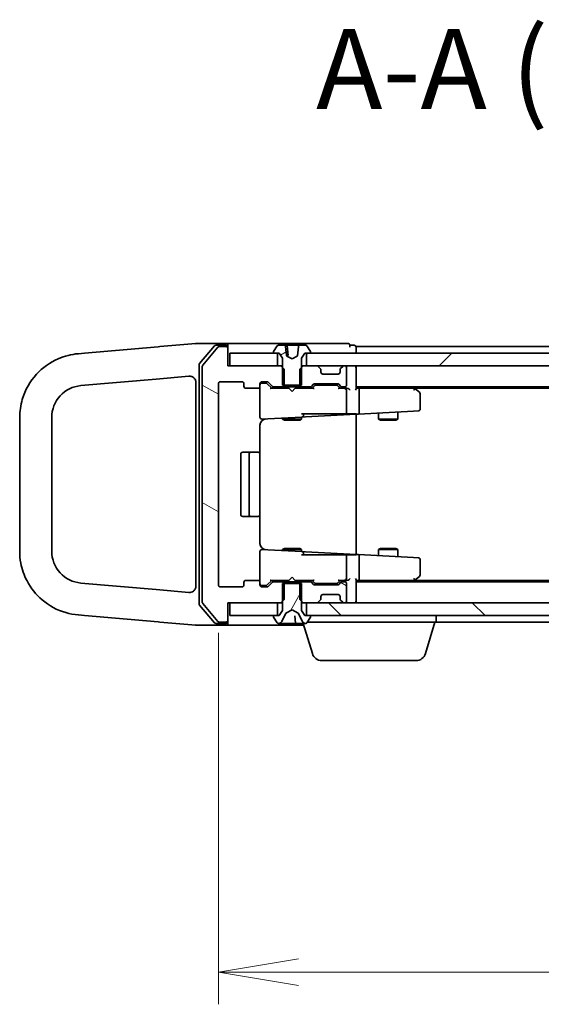
# Model space of a CAD drawing. Units: millimetres. Extents: x 7 to 7291, y 4 to 1409.
# Drawn here: x 1348 to 1429, y 1115 to 1269 of the extents above; entities that cross this region are included whole.
import ezdxf

# ---------------------------------------------------------------- set-up
doc = ezdxf.new("R2010")
doc.units = ezdxf.units.MM
doc.header["$LTSCALE"] = 0.5
doc.layers.get('Defpoints').update_dxf_attribs({"lineweight": 25})
for name, color, linetype, lineweight in [('Dimension (ISO)', 7, 'Continuous', 18), ('Dimension (ISO) @ 1', 7, 'Continuous', 18), ('Hatch (ISO)', 1, 'Continuous', 18), ('Symbol (ISO)', 7, 'Continuous', 18), ('Visible (ISO)', 7, 'Continuous', 35)]:
    doc.layers.add(name, color=color, linetype=linetype, lineweight=lineweight)
doc.styles.add('Note Text (TK)', font='MS PGothic.ttf')
doc.dimstyles.new('Default - Method 1b (TK)', dxfattribs={"dimscale": 0.5, "dimtxt": 2.5, "dimasz": 2.5, "dimexe": 1, "dimexo": 1.5, "dimgap": 1, "dimtad": 1, "dimrnd": 1e-08, "dimdsep": 46, "dimtxsty": 'Note Text (TK)', "dimblk": 'OPEN', "dimcen": 0.09, "dimdle": 5, "dimclrd": 100, "dimclre": 100, "dimclrt": 7, "dimadec": 1, "dimazin": 1, "dimtfac": 1, "dimtmove": 0, "dimatfit": 3, "dimldrblk": 'OPEN', "dimfxl": 1, "dimtolj": 1, "dimlwd": -1, "dimlwe": -1, "dimarcsym": 0})
pattern_1 = [(150.0002, (140.25, -36), (-7.93744, -13.74819), [])]

# ---------------------------------------------------------------- blocks, each defined once
blk = doc.blocks.new('_Open')
at = {"color": 0, "linetype": 'ByBlock', "lineweight": -2}
for p, q in [((-1, 0.167), (0, 0)), ((-1, -0.167), (0, 0)), ((0, 0), (-1, 0))]:
    blk.add_line(p, q, dxfattribs=at)
blk = doc.blocks.new('*D24')
at = {"layer": 'Defpoints', "color": 0}
for p in [(1378.96, 1180.5), (1531.96, 1180.5), (1531.96, 1120.03)]:
    blk.add_point(p, dxfattribs=at)
at = {"layer": 'Dimension (ISO)', "color": 100}
for p, q in [((1378.96, 1173), (1378.96, 1115.03)), ((1531.96, 1173), (1531.96, 1115.03)), ((1391.46, 1120.03), (1519.46, 1120.03))]:
    blk.add_line(p, q, dxfattribs=at)
at = {"layer": 'Dimension (ISO)', "color": 100, "xscale": 12.5, "yscale": 12.5, "zscale": 12.5, "rotation": 180}
blk.add_blockref('_Open', (1378.96, 1120.03), dxfattribs=at)
at = {"layer": 'Dimension (ISO)', "color": 100, "xscale": 12.5, "yscale": 12.5, "zscale": 12.5}
blk.add_blockref('_Open', (1531.96, 1120.03), dxfattribs=at)
at = {"layer": 'Dimension (ISO)', "color": 7, "insert": (1443.24, 1131.28), "char_height": 12.5, "attachment_point": 4, "style": 'Note Text (TK)'}
blk.add_mtext('\\A1;153', dxfattribs=at)

msp = doc.modelspace()

# ---------------------------------------------------------------- hatches: boundary and pattern name
at = {"layer": 'Hatch (ISO)'}
h = msp.add_hatch(dxfattribs=at)
h.set_pattern_fill('ANSI31', color=256, scale=127, angle=105.0002455, style=0)
h.set_pattern_definition(pattern_1)
edge = h.paths.add_edge_path()
edge.add_ellipse((1380.1584, 1217.40061), major_axis=(0, 0.3), ratio=1, start_angle=270, end_angle=360)
edge.add_line((1380.1584, 1217.70061), (1379.09891, 1217.70061))
edge.add_ellipse((1379.09891, 1217.40061), major_axis=(-0.3, 0), ratio=1, start_angle=270, end_angle=320.1944289)
edge.add_line((1378.86844, 1217.59267), (1376.52793, 1214.78405))
edge.add_ellipse((1376.7584, 1214.592), major_axis=(-0.19206, -0.23047), ratio=1, start_angle=270, end_angle=309.8055711)
edge.add_line((1376.4584, 1214.592), (1376.4584, 1177.80923))
edge.add_ellipse((1376.7584, 1177.80923), major_axis=(0, -0.3), ratio=1, start_angle=270, end_angle=309.8055711)
edge.add_line((1376.52793, 1177.61717), (1378.86844, 1174.80856))
edge.add_ellipse((1379.09891, 1175.00061), major_axis=(0.19206, -0.23047), ratio=1, start_angle=270, end_angle=320.1944289)
edge.add_line((1379.09891, 1174.70061), (1380.1584, 1174.70061))
edge.add_ellipse((1380.1584, 1175.00061), major_axis=(0.3, 0), ratio=1, start_angle=270, end_angle=360)
edge.add_line((1380.4584, 1175.00061), (1380.4584, 1177.70061))
edge.add_line((1380.4584, 1177.70061), (1380.7584, 1177.70061))
edge.add_line((1380.7584, 1177.70061), (1388.2084, 1177.70061))
edge.add_line((1388.2084, 1177.70061), (1388.7289, 1177.70061))
edge.add_line((1388.7289, 1177.70061), (1388.9584, 1177.93011))
edge.add_line((1388.9584, 1177.93011), (1389.2289, 1178.20061))
edge.add_line((1389.2289, 1178.20061), (1389.2289, 1180.70061))
edge.add_line((1389.2289, 1180.70061), (1389.2289, 1181.00061))
edge.add_line((1389.2289, 1181.00061), (1387.63266, 1181.00061))
edge.add_ellipse((1387.63266, 1180.70061), major_axis=(-0.3, 0), ratio=1, start_angle=270, end_angle=315)
edge.add_line((1387.42053, 1180.91274), (1386.79627, 1180.28848))
edge.add_ellipse((1386.58413, 1180.50061), major_axis=(-0.21213, -0.21213), ratio=1, start_angle=45, end_angle=90, ccw=False)
edge.add_line((1386.58413, 1180.20061), (1385.7584, 1180.20061))
edge.add_ellipse((1385.7584, 1180.50061), major_axis=(-0.3, 0), ratio=1, start_angle=0, end_angle=90, ccw=False)
edge.add_line((1385.4584, 1180.50061), (1385.4584, 1180.90061))
edge.add_ellipse((1385.1584, 1180.90061), major_axis=(0, 0.3), ratio=1, start_angle=270, end_angle=360)
edge.add_line((1385.1584, 1181.20061), (1383.2584, 1181.20061))
edge.add_ellipse((1383.2584, 1180.90061), major_axis=(-0.3, 0), ratio=1, start_angle=270, end_angle=360)
edge.add_line((1382.9584, 1180.90061), (1382.9584, 1180.50061))
edge.add_ellipse((1382.6584, 1180.50061), major_axis=(0, -0.3), ratio=1, start_angle=0, end_angle=90, ccw=False)
edge.add_line((1382.6584, 1180.20061), (1379.2584, 1180.20061))
edge.add_ellipse((1379.2584, 1180.50061), major_axis=(-0.3, 0), ratio=1, start_angle=0, end_angle=90, ccw=False)
edge.add_line((1378.9584, 1180.50061), (1378.9584, 1211.90061))
edge.add_ellipse((1379.2584, 1211.90061), major_axis=(0, 0.3), ratio=1, start_angle=0, end_angle=90, ccw=False)
edge.add_line((1379.2584, 1212.20061), (1382.6584, 1212.20061))
edge.add_ellipse((1382.6584, 1211.90061), major_axis=(0.3, 0), ratio=1, start_angle=0, end_angle=90, ccw=False)
edge.add_line((1382.9584, 1211.90061), (1382.9584, 1211.50061))
edge.add_ellipse((1383.2584, 1211.50061), major_axis=(0, -0.3), ratio=1, start_angle=270, end_angle=360)
edge.add_line((1383.2584, 1211.20061), (1385.1584, 1211.20061))
edge.add_ellipse((1385.1584, 1211.50061), major_axis=(0.3, 0), ratio=1, start_angle=270, end_angle=360)
edge.add_line((1385.4584, 1211.50061), (1385.4584, 1211.90061))
edge.add_ellipse((1385.7584, 1211.90061), major_axis=(0, 0.3), ratio=1, start_angle=0, end_angle=90, ccw=False)
edge.add_line((1385.7584, 1212.20061), (1386.58413, 1212.20061))
edge.add_ellipse((1386.58413, 1211.90061), major_axis=(0.3, 0), ratio=1, start_angle=45, end_angle=90, ccw=False)
edge.add_line((1386.79627, 1212.11274), (1387.42053, 1211.48848))
edge.add_ellipse((1387.63266, 1211.70061), major_axis=(0.21213, -0.21213), ratio=1, start_angle=270, end_angle=315)
edge.add_line((1387.63266, 1211.40061), (1389.2289, 1211.40061))
edge.add_line((1389.2289, 1211.40061), (1389.2289, 1211.70061))
edge.add_line((1389.2289, 1211.70061), (1389.2289, 1214.20061))
edge.add_line((1389.2289, 1214.20061), (1388.9584, 1214.47111))
edge.add_line((1388.9584, 1214.47111), (1388.7289, 1214.70061))
edge.add_line((1388.7289, 1214.70061), (1388.2084, 1214.70061))
edge.add_line((1388.2084, 1214.70061), (1380.7584, 1214.70061))
edge.add_line((1380.7584, 1214.70061), (1380.4584, 1214.70061))
edge.add_line((1380.4584, 1214.70061), (1380.4584, 1217.40061))
h = msp.add_hatch(dxfattribs=at)
h.set_pattern_fill('ANSI31', color=256, scale=127, angle=-14.9999778, style=0)
h.set_pattern_definition([(30, (140.25, -36), (-7.9375, 13.74815), [])])
edge = h.paths.add_edge_path()
edge.add_ellipse((1387.6584, 1216.80061), major_axis=(0, -0.1), ratio=1, start_angle=270, end_angle=360)
edge.add_line((1387.6584, 1216.70061), (1388.2084, 1216.70061))
edge.add_line((1388.2084, 1216.70061), (1388.4584, 1216.70061))
edge.add_line((1388.4584, 1216.70061), (1388.9584, 1215.90061))
edge.add_line((1388.9584, 1215.90061), (1388.9584, 1214.47111))
edge.add_line((1388.9584, 1214.47111), (1388.9584, 1211.70061))
edge.add_line((1388.9584, 1211.70061), (1389.2289, 1211.70061))
edge.add_line((1389.2289, 1211.70061), (1391.6879, 1211.70061))
edge.add_line((1391.6879, 1211.70061), (1391.9584, 1211.70061))
edge.add_line((1391.9584, 1211.70061), (1391.9584, 1214.47111))
edge.add_line((1391.9584, 1214.47111), (1391.9584, 1215.90061))
edge.add_line((1391.9584, 1215.90061), (1392.4584, 1216.70061))
edge.add_line((1392.4584, 1216.70061), (1392.7084, 1216.70061))
edge.add_line((1392.7084, 1216.70061), (1393.2584, 1216.70061))
edge.add_ellipse((1393.2584, 1216.80061), major_axis=(0.1, 0), ratio=1, start_angle=270, end_angle=360)
edge.add_line((1393.3584, 1216.80061), (1393.3584, 1216.84132))
edge.add_ellipse((1393.1584, 1216.84132), major_axis=(0, 0.2), ratio=1, start_angle=270, end_angle=303.0238676)
edge.add_line((1393.32609, 1216.95032), (1392.76755, 1217.80961))
edge.add_ellipse((1392.59986, 1217.70061), major_axis=(-0.109, 0.16769), ratio=1, start_angle=270, end_angle=326.9761324)
edge.add_line((1392.59986, 1217.90061), (1391.57652, 1217.90061))
edge.add_spline(control_points=[(1391.57652, 1217.90061), (1391.56532, 1217.90061), (1391.55201, 1217.8988), (1391.53311, 1217.89273), (1391.52376, 1217.8882), (1391.51173, 1217.87878), (1391.5064, 1217.87286), (1391.50153, 1217.86345), (1391.50008, 1217.85915), (1391.49953, 1217.85497)], knot_values=[0.02978008, 0.02978008, 0.02978008, 0.02978008, 0.033139439, 0.033139439, 0.035734879, 0.035734879, 0.037726195, 0.037726195, 0.038913392, 0.038913392, 0.038913392, 0.038913392], degree=3, periodic=0)
edge.add_spline(control_points=[(1391.49953, 1217.85497), (1391.41116, 1217.17643), (1391.30937, 1216.2854)], knot_values=[0, 0, 0, 0.158979493, 0.158979493, 0.158979493], weights=[1, 1.005003495, 1.000379758], degree=2, periodic=0)
edge.add_spline(control_points=[(1391.30937, 1216.2854), (1391.30871, 1216.27967), (1391.307, 1216.27405), (1391.30198, 1216.2631), (1391.29853, 1216.25776), (1391.2871, 1216.24381), (1391.27759, 1216.23618), (1391.26715, 1216.23063)], knot_values=[-0.007181867, -0.007181867, -0.007181867, -0.007181867, -0.005434365, -0.005434365, -0.003545391, -0.003545391, 0, 0, 0, 0], degree=3, periodic=0)
edge.add_line((1391.26715, 1216.23063), (1390.4584, 1215.80061))
edge.add_line((1390.4584, 1215.80061), (1389.64964, 1216.23063))
edge.add_spline(control_points=[(1389.64964, 1216.23063), (1389.64216, 1216.23461), (1389.63517, 1216.23965), (1389.62259, 1216.25176), (1389.61698, 1216.25907), (1389.61018, 1216.27285), (1389.60816, 1216.27905), (1389.60743, 1216.2854)], knot_values=[-0.007115597, -0.007115597, -0.007115597, -0.007115597, -0.004595336, -0.004595336, -0.001919095, -0.001919095, 0, 0, 0, 0], degree=3, periodic=0)
edge.add_spline(control_points=[(1389.60743, 1216.2854), (1389.50563, 1217.17643), (1389.41726, 1217.85497)], knot_values=[0.00627114, 0.00627114, 0.00627114, 0.165250633, 0.165250633, 0.165250633], weights=[1.000379758, 1.005003495, 1], degree=2, periodic=0)
edge.add_spline(control_points=[(1389.41726, 1217.85497), (1389.41672, 1217.85915), (1389.41526, 1217.86345), (1389.4104, 1217.87286), (1389.40507, 1217.87878), (1389.39303, 1217.8882), (1389.38369, 1217.89273), (1389.36479, 1217.8988), (1389.35148, 1217.90061), (1389.34028, 1217.90061)], knot_values=[0.000421655, 0.000421655, 0.000421655, 0.000421655, 0.001608852, 0.001608852, 0.003600168, 0.003600168, 0.006195608, 0.006195608, 0.009554966, 0.009554966, 0.009554966, 0.009554966], degree=3, periodic=0)
edge.add_line((1389.34028, 1217.90061), (1388.31694, 1217.90061))
edge.add_ellipse((1388.31694, 1217.70061), major_axis=(-0.2, 0), ratio=1, start_angle=270, end_angle=326.9761324)
edge.add_line((1388.14925, 1217.80961), (1387.59071, 1216.95032))
edge.add_ellipse((1387.7584, 1216.84132), major_axis=(-0.109, -0.16769), ratio=1, start_angle=270, end_angle=303.0238676)
edge.add_line((1387.5584, 1216.84132), (1387.5584, 1216.80061))
h = msp.add_hatch(dxfattribs=at)
h.set_pattern_fill('ANSI31', color=256, scale=127, style=0)
h.set_pattern_definition([(45, (140.25, -36), (-11.22532, 11.22532), [])])
h.paths.add_polyline_path([(1392.7084, 1216.70061), (1392.7084, 1214.70061), (1394.33413, 1214.70061), (1398.58266, 1214.70061), (1398.6584, 1214.70061), (1512.2584, 1214.70061), (1512.33413, 1214.70061), (1516.58266, 1214.70061), (1518.2084, 1214.70061), (1518.2084, 1216.70061), (1517.6584, 1216.70061), (1393.2584, 1216.70061)])
h = msp.add_hatch(dxfattribs=at)
h.set_pattern_fill('ANSI31', color=256, scale=127, angle=14.9999778, style=0)
h.set_pattern_definition([(60, (140.25, -36), (-13.74815, 7.9375), [])])
edge = h.paths.add_edge_path()
edge.add_ellipse((1393.2584, 1175.60061), major_axis=(0, 0.1), ratio=1, start_angle=270, end_angle=360)
edge.add_line((1393.2584, 1175.70061), (1392.7084, 1175.70061))
edge.add_line((1392.7084, 1175.70061), (1392.4584, 1175.70061))
edge.add_line((1392.4584, 1175.70061), (1391.9584, 1176.50061))
edge.add_line((1391.9584, 1176.50061), (1391.9584, 1177.93011))
edge.add_line((1391.9584, 1177.93011), (1391.9584, 1180.70061))
edge.add_line((1391.9584, 1180.70061), (1391.6879, 1180.70061))
edge.add_line((1391.6879, 1180.70061), (1389.2289, 1180.70061))
edge.add_line((1389.2289, 1180.70061), (1388.9584, 1180.70061))
edge.add_line((1388.9584, 1180.70061), (1388.9584, 1177.93011))
edge.add_line((1388.9584, 1177.93011), (1388.9584, 1176.50061))
edge.add_line((1388.9584, 1176.50061), (1388.4584, 1175.70061))
edge.add_line((1388.4584, 1175.70061), (1388.2084, 1175.70061))
edge.add_line((1388.2084, 1175.70061), (1387.6584, 1175.70061))
edge.add_ellipse((1387.6584, 1175.60061), major_axis=(-0.1, 0), ratio=1, start_angle=270, end_angle=360)
edge.add_line((1387.5584, 1175.60061), (1387.5584, 1175.5599))
edge.add_ellipse((1387.7584, 1175.5599), major_axis=(0, -0.2), ratio=1, start_angle=270, end_angle=303.0238676)
edge.add_line((1387.59071, 1175.4509), (1388.14925, 1174.59161))
edge.add_ellipse((1388.31694, 1174.70061), major_axis=(0.109, -0.16769), ratio=1, start_angle=270, end_angle=326.9761324)
edge.add_line((1388.31694, 1174.50061), (1388.39833, 1174.50061))
edge.add_ellipse((1388.39833, 1175.00061), major_axis=(0.5, 0), ratio=1, start_angle=270, end_angle=333.6082968)
edge.add_line((1388.84622, 1174.77836), (1389.4896, 1176.0749))
edge.add_ellipse((1389.53439, 1176.05268), major_axis=(0.02223, 0.04479), ratio=1, start_angle=54.3917032, end_angle=90, ccw=False)
edge.add_line((1389.51091, 1176.09682), (1390.4584, 1176.60061))
edge.add_line((1390.4584, 1176.60061), (1391.40588, 1176.09682))
edge.add_ellipse((1391.38241, 1176.05268), major_axis=(0.04415, -0.02347), ratio=1, start_angle=54.3917032, end_angle=90, ccw=False)
edge.add_line((1391.4272, 1176.0749), (1392.07057, 1174.77836))
edge.add_ellipse((1392.51846, 1175.00061), major_axis=(0.22225, -0.44789), ratio=1, start_angle=270, end_angle=333.6082968)
edge.add_line((1392.51846, 1174.50061), (1392.59986, 1174.50061))
edge.add_ellipse((1392.59986, 1174.70061), major_axis=(0.2, 0), ratio=1, start_angle=270, end_angle=326.9761324)
edge.add_line((1392.76755, 1174.59161), (1393.32609, 1175.4509))
edge.add_ellipse((1393.1584, 1175.5599), major_axis=(0.109, 0.16769), ratio=1, start_angle=270, end_angle=303.0238676)
edge.add_line((1393.3584, 1175.5599), (1393.3584, 1175.60061))
h = msp.add_hatch(dxfattribs=at)
h.set_pattern_fill('ANSI31', color=256, scale=127, angle=105.0002455, style=0)
h.set_pattern_definition(pattern_1)
edge = h.paths.add_edge_path()
edge.add_ellipse((1393.28413, 1180.70061), major_axis=(-0.21213, 0.21213), ratio=1, start_angle=270, end_angle=315)
edge.add_line((1393.28413, 1181.00061), (1391.6879, 1181.00061))
edge.add_line((1391.6879, 1181.00061), (1391.6879, 1180.70061))
edge.add_line((1391.6879, 1180.70061), (1391.6879, 1178.20061))
edge.add_line((1391.6879, 1178.20061), (1391.9584, 1177.93011))
edge.add_line((1391.9584, 1177.93011), (1392.1879, 1177.70061))
edge.add_line((1392.1879, 1177.70061), (1392.7084, 1177.70061))
edge.add_line((1392.7084, 1177.70061), (1394.33413, 1177.70061))
edge.add_ellipse((1394.33413, 1178.00061), major_axis=(0.3, 0), ratio=1, start_angle=270, end_angle=315)
edge.add_line((1394.54627, 1177.78848), (1394.87053, 1178.11274))
edge.add_ellipse((1394.6584, 1178.32487), major_axis=(0.21213, 0.21213), ratio=1, start_angle=270, end_angle=315)
edge.add_line((1394.9584, 1178.32487), (1394.9584, 1178.70061))
edge.add_ellipse((1395.2584, 1178.70061), major_axis=(0, 0.3), ratio=1, start_angle=0, end_angle=90, ccw=False)
edge.add_line((1395.2584, 1179.00061), (1397.6584, 1179.00061))
edge.add_ellipse((1397.6584, 1178.70061), major_axis=(0.3, 0), ratio=1, start_angle=0, end_angle=90, ccw=False)
edge.add_line((1397.9584, 1178.70061), (1397.9584, 1178.32487))
edge.add_ellipse((1398.2584, 1178.32487), major_axis=(0, -0.3), ratio=1, start_angle=270, end_angle=315)
edge.add_line((1398.04627, 1178.11274), (1398.37053, 1177.78848))
edge.add_ellipse((1398.58266, 1178.00061), major_axis=(0.21213, -0.21213), ratio=1, start_angle=270, end_angle=315)
edge.add_line((1398.58266, 1177.70061), (1398.6584, 1177.70061))
edge.add_ellipse((1398.6584, 1178.00061), major_axis=(0.3, 0), ratio=1, start_angle=270, end_angle=360)
edge.add_line((1398.9584, 1178.00061), (1398.9584, 1180.70061))
edge.add_ellipse((1398.6584, 1180.70061), major_axis=(0, 0.3), ratio=1, start_angle=270, end_angle=360)
edge.add_line((1398.6584, 1181.00061), (1398.28266, 1181.00061))
edge.add_ellipse((1398.28266, 1180.70061), major_axis=(-0.3, 0), ratio=1, start_angle=270, end_angle=315)
edge.add_line((1398.07053, 1180.91274), (1397.74627, 1180.58848))
edge.add_ellipse((1397.53413, 1180.80061), major_axis=(-0.21213, -0.21213), ratio=1, start_angle=45, end_angle=90, ccw=False)
edge.add_line((1397.53413, 1180.50061), (1394.03266, 1180.50061))
edge.add_ellipse((1394.03266, 1180.80061), major_axis=(-0.3, 0), ratio=1, start_angle=45, end_angle=90, ccw=False)
edge.add_line((1393.82053, 1180.58848), (1393.49627, 1180.91274))
h = msp.add_hatch(dxfattribs=at)
h.set_pattern_fill('ANSI31', color=256, scale=127, angle=90.0002105, style=0)
h.set_pattern_definition([(135.0002, (140.25, -36), (-11.22528, -11.22536), [])])
h.paths.add_polyline_path([(1392.7084, 1177.70061), (1392.7084, 1175.70061), (1393.2584, 1175.70061), (1517.6584, 1175.70061), (1518.2084, 1175.70061), (1518.2084, 1177.70061), (1516.58266, 1177.70061), (1512.33413, 1177.70061), (1512.2584, 1177.70061), (1398.6584, 1177.70061), (1398.58266, 1177.70061), (1394.33413, 1177.70061)])

# ---------------------------------------------------------------- linework, layer by layer
at = {"layer": 'Visible (ISO)'}
for p, q in [((1369.57419, 1217.68581), (1358.05085, 1216.67765)), ((1369.81054, 1217.70649), (1369.57419, 1217.68581)), ((1375.45087, 1218.19995), (1369.81054, 1217.70649)), ((1375.4584, 1218.20061), (1375.45087, 1218.19995)), ((1378.34333, 1218.20061), (1375.4584, 1218.20061)), ((1378.36864, 1217.79649), (1376.03117, 1215.08503)), ((1378.86844, 1217.59267), (1376.52793, 1214.78405)), ((1380.1584, 1218.20061), (1378.34333, 1218.20061)), ((1380.1584, 1217.90061), (1378.59586, 1217.90061)), ((1380.1584, 1217.70061), (1379.09891, 1217.70061)), ((1395.4584, 1218.20061), (1380.1584, 1218.20061)), ((1380.4584, 1217.90061), (1380.4584, 1217.60061)), ((1380.4584, 1217.40061), (1380.4584, 1217.60061)), ((1380.4584, 1214.70061), (1380.4584, 1217.40061)), ((1388.14925, 1217.80961), (1387.59071, 1216.95032)), ((1389.34028, 1217.90061), (1388.31694, 1217.90061)), ((1389.34028, 1217.90061), (1389.66418, 1217.90061)), ((1390.0313, 1217.90061), (1389.66418, 1217.90061)), ((1389.71399, 1217.85497), (1389.84854, 1216.31705)), ((1390.34705, 1217.90061), (1390.0313, 1217.90061)), ((1390.34705, 1217.90061), (1391.44652, 1217.90061)), ((1391.57652, 1217.90061), (1391.44652, 1217.90061)), ((1392.59986, 1217.90061), (1391.57652, 1217.90061)), ((1393.32609, 1216.95032), (1392.76755, 1217.80961)), ((1399.1584, 1218.20061), (1395.4584, 1218.20061)), ((1400.1584, 1217.90061), (1399.4584, 1217.90061)), ((1399.4584, 1217.60061), (1399.4584, 1217.90061)), ((1400.4584, 1217.40061), (1400.4584, 1217.70061)), ((1510.4584, 1217.70061), (1400.4584, 1217.70061)), ((1400.4584, 1216.70061), (1400.4584, 1217.40061)), ((1357.13177, 1216.59724), (1357.08684, 1216.59331)), ((1358.05085, 1216.67765), (1357.13177, 1216.59724)), ((1380.7584, 1216.70061), (1380.7584, 1214.70061)), ((1388.2084, 1216.70061), (1380.7584, 1216.70061)), ((1387.5584, 1216.84132), (1387.5584, 1216.80061)), ((1387.6584, 1216.70061), (1388.4584, 1216.70061)), ((1388.2084, 1214.70061), (1388.2084, 1216.70061)), ((1388.4584, 1216.70061), (1388.9584, 1215.90061)), ((1388.9584, 1215.90061), (1388.9584, 1211.70061)), ((1390.4584, 1215.80061), (1389.64964, 1216.23063)), ((1391.26715, 1216.23063), (1390.4584, 1215.80061)), ((1391.9584, 1215.90061), (1392.4584, 1216.70061)), ((1391.9584, 1211.70061), (1391.9584, 1215.90061)), ((1392.4584, 1216.70061), (1393.2584, 1216.70061)), ((1392.7084, 1216.70061), (1392.7084, 1214.70061)), ((1518.2084, 1216.70061), (1392.7084, 1216.70061)), ((1393.3584, 1216.80061), (1393.3584, 1216.84132)), ((1375.9584, 1214.88915), (1375.9584, 1177.51207)), ((1376.4584, 1214.592), (1376.4584, 1177.80923)), ((1388.7289, 1214.70061), (1380.4584, 1214.70061)), ((1380.7584, 1214.70061), (1388.2084, 1214.70061)), ((1389.2289, 1214.20061), (1388.7289, 1214.70061)), ((1388.9584, 1214.70061), (1388.7289, 1214.70061)), ((1392.1879, 1214.70061), (1391.6879, 1214.20061)), ((1392.1879, 1214.70061), (1391.9584, 1214.70061)), ((1394.33413, 1214.70061), (1392.1879, 1214.70061)), ((1392.7084, 1214.70061), (1518.2084, 1214.70061)), ((1394.87053, 1214.28848), (1394.54627, 1214.61274)), ((1398.37053, 1214.61274), (1398.04627, 1214.28848)), ((1398.6584, 1214.70061), (1398.58266, 1214.70061)), ((1398.9584, 1211.70061), (1398.9584, 1214.40061)), ((1400.4584, 1214.40061), (1400.4584, 1214.70061)), ((1400.4584, 1211.11274), (1400.4584, 1214.40061)), ((1369.24463, 1212.63788), (1374.37124, 1213.0864)), ((1389.2289, 1211.40061), (1389.2289, 1214.20061)), ((1391.6879, 1214.20061), (1391.6879, 1211.40061)), ((1394.9584, 1213.70061), (1394.9584, 1214.07635)), ((1397.6584, 1213.40061), (1395.2584, 1213.40061)), ((1397.9584, 1214.07635), (1397.9584, 1213.70061)), ((1357.52262, 1211.61233), (1369.24463, 1212.63788)), ((1375.4584, 1212.0902), (1375.4584, 1180.31102)), ((1378.9584, 1180.50061), (1378.9584, 1211.90061)), ((1379.2584, 1212.20061), (1382.6584, 1212.20061)), ((1382.9584, 1211.90061), (1382.9584, 1211.50061)), ((1383.2584, 1211.20061), (1385.1584, 1211.20061)), ((1385.4584, 1211.50061), (1385.4584, 1211.90061)), ((1385.4584, 1211.50061), (1385.4584, 1206.68195)), ((1385.7584, 1212.20061), (1386.58413, 1212.20061)), ((1386.2476, 1212.00061), (1385.7584, 1212.00061)), ((1386.3841, 1212.00061), (1386.2476, 1212.00061)), ((1387.3084, 1211.20061), (1386.59628, 1211.91273)), ((1386.79627, 1212.11274), (1387.42053, 1211.48848)), ((1389.9584, 1211.20061), (1387.1323, 1211.20061)), ((1387.63266, 1211.40061), (1389.2289, 1211.40061)), ((1388.9584, 1211.70061), (1391.9584, 1211.70061)), ((1388.9584, 1211.40061), (1388.9584, 1211.20061)), ((1391.6879, 1211.40061), (1389.2289, 1211.40061)), ((1390.0184, 1211.14061), (1389.9584, 1211.20061)), ((1390.9584, 1211.20061), (1390.8984, 1211.14061)), ((1393.78449, 1211.20061), (1390.9584, 1211.20061)), ((1391.6879, 1211.40061), (1393.28413, 1211.40061)), ((1391.9584, 1211.40061), (1391.9584, 1211.20061)), ((1393.49627, 1211.48848), (1393.82053, 1211.81274)), ((1394.02051, 1211.61273), (1393.6084, 1211.20061)), ((1394.03266, 1211.90061), (1397.53413, 1211.90061)), ((1394.37611, 1211.70061), (1394.23269, 1211.70061)), ((1397.19069, 1211.70061), (1394.37611, 1211.70061)), ((1397.3341, 1211.70061), (1397.19069, 1211.70061)), ((1397.54628, 1211.61273), (1397.9584, 1211.20061)), ((1397.74627, 1211.81274), (1398.07053, 1211.48848)), ((1398.6584, 1211.20061), (1397.7823, 1211.20061)), ((1398.28266, 1211.40061), (1398.6584, 1211.40061)), ((1399.03413, 1211.20061), (1398.6584, 1211.20061)), ((1400.4584, 1211.40061), (1510.4584, 1211.40061)), ((1400.83413, 1211.20061), (1400.4584, 1211.20061)), ((1409.42506, 1211.20061), (1400.83413, 1211.20061)), ((1409.60506, 1211.14061), (1409.2584, 1211.40061)), ((1409.52506, 1211.20061), (1501.39173, 1211.20061)), ((1390.4584, 1210.70061), (1390.0184, 1211.14061)), ((1390.4584, 1210.70061), (1390.8984, 1211.14061)), ((1398.9584, 1207.35801), (1398.9584, 1210.90061)), ((1400.9584, 1207.47855), (1400.9584, 1210.90061)), ((1409.395, 1210.90061), (1409.55061, 1211.05622)), ((1410.3384, 1210.59061), (1409.60506, 1211.14061)), ((1410.4584, 1207.9607), (1410.4584, 1210.35061)), ((1347.9584, 1206.63136), (1347.9584, 1185.76986)), ((1352.9584, 1185.76986), (1352.9584, 1206.63136)), ((1386.65951, 1206.42877), (1391.9741, 1206.70729)), ((1391.9584, 1207.20061), (1395.65499, 1207.20061)), ((1391.9584, 1206.70647), (1391.9584, 1206.35061)), ((1391.9741, 1206.70729), (1392.5741, 1206.73874)), ((1392.2584, 1207.00688), (1392.2584, 1207.20061)), ((1392.5741, 1206.73874), (1400.4584, 1207.15194)), ((1397.84618, 1207.20061), (1395.65499, 1207.20061)), ((1398.03252, 1207.20061), (1397.84618, 1207.20061)), ((1398.83698, 1207.20061), (1398.03252, 1207.20061)), ((1398.91379, 1207.20061), (1398.83698, 1207.20061)), ((1400.4584, 1207.20061), (1398.91379, 1207.20061)), ((1400.4584, 1207.15194), (1400.4584, 1207.20061)), ((1400.4584, 1207.15194), (1400.84983, 1207.17245)), ((1400.4584, 1185.24929), (1400.4584, 1207.15194)), ((1400.84983, 1207.17245), (1409.4107, 1207.62111)), ((1403.9584, 1207.33536), (1403.9584, 1206.35061)), ((1406.9584, 1207.49259), (1406.9584, 1206.35061)), ((1409.4107, 1207.62111), (1410.1741, 1207.66111)), ((1385.4584, 1200.90061), (1385.4584, 1205.41685)), ((1385.7741, 1206.38236), (1386.65951, 1206.42877)), ((1388.9584, 1206.54925), (1388.9584, 1206.35061)), ((1388.9584, 1206.35061), (1391.9584, 1206.35061)), ((1389.26512, 1206.19725), (1388.9584, 1206.35061)), ((1391.65167, 1206.19725), (1389.26512, 1206.19725)), ((1391.65167, 1206.19725), (1391.9584, 1206.35061)), ((1403.9584, 1206.35061), (1406.9584, 1206.35061)), ((1404.26512, 1206.19725), (1403.9584, 1206.35061)), ((1406.65167, 1206.19725), (1404.26512, 1206.19725)), ((1406.65167, 1206.19725), (1406.9584, 1206.35061)), ((1382.4584, 1200.90061), (1382.4584, 1191.50061)), ((1384.0584, 1201.20061), (1382.7584, 1201.20061)), ((1383.7584, 1200.90061), (1383.7584, 1191.50061)), ((1384.25129, 1201.20061), (1384.0584, 1201.20061)), ((1384.25129, 1201.20061), (1384.39271, 1201.20061)), ((1385.09982, 1201.20061), (1384.39271, 1201.20061)), ((1385.09982, 1201.20061), (1385.1584, 1201.20061)), ((1385.4584, 1191.50061), (1385.4584, 1200.90061)), ((1382.7584, 1191.20061), (1384.0584, 1191.20061)), ((1384.0584, 1191.20061), (1384.25129, 1191.20061)), ((1384.39271, 1191.20061), (1384.25129, 1191.20061)), ((1384.39271, 1191.20061), (1385.09982, 1191.20061)), ((1385.1584, 1191.20061), (1385.09982, 1191.20061)), ((1385.4584, 1186.98437), (1385.4584, 1191.50061)), ((1385.4584, 1185.71927), (1385.4584, 1180.90061)), ((1386.65951, 1185.97246), (1385.7741, 1186.01886)), ((1391.9741, 1185.69393), (1386.65951, 1185.97246)), ((1389.26512, 1186.20397), (1388.9584, 1186.05061)), ((1391.9584, 1186.05061), (1388.9584, 1186.05061)), ((1388.9584, 1185.85198), (1388.9584, 1186.05061)), ((1389.26512, 1186.20397), (1391.65167, 1186.20397)), ((1391.65167, 1186.20397), (1391.9584, 1186.05061)), ((1391.9584, 1185.69475), (1391.9584, 1186.05061)), ((1395.65499, 1185.20061), (1391.9584, 1185.20061)), ((1392.5741, 1185.66248), (1391.9741, 1185.69393)), ((1392.2584, 1185.20061), (1392.2584, 1185.39434)), ((1400.4584, 1185.24929), (1392.5741, 1185.66248)), ((1395.65499, 1185.20061), (1397.84618, 1185.20061)), ((1397.84618, 1185.20061), (1398.03252, 1185.20061)), ((1398.03252, 1185.20061), (1398.83698, 1185.20061)), ((1398.83698, 1185.20061), (1398.91379, 1185.20061)), ((1398.91379, 1185.20061), (1400.4584, 1185.20061)), ((1398.9584, 1181.50061), (1398.9584, 1185.04321)), ((1400.84983, 1185.22877), (1400.4584, 1185.24929)), ((1400.4584, 1185.20061), (1400.4584, 1185.24929)), ((1409.4107, 1184.78012), (1400.84983, 1185.22877)), ((1404.26512, 1186.20397), (1403.9584, 1186.05061)), ((1406.9584, 1186.05061), (1403.9584, 1186.05061)), ((1403.9584, 1185.06586), (1403.9584, 1186.05061)), ((1404.26512, 1186.20397), (1406.65167, 1186.20397)), ((1406.65167, 1186.20397), (1406.9584, 1186.05061)), ((1406.9584, 1184.90864), (1406.9584, 1186.05061)), ((1400.9584, 1181.50061), (1400.9584, 1184.92267)), ((1410.1741, 1184.74011), (1409.4107, 1184.78012)), ((1410.4584, 1182.05061), (1410.4584, 1184.44052)), ((1369.24463, 1179.76334), (1357.52262, 1180.78889)), ((1382.9584, 1180.90061), (1382.9584, 1180.50061)), ((1385.1584, 1181.20061), (1383.2584, 1181.20061)), ((1385.4584, 1180.50061), (1385.4584, 1180.90061)), ((1386.59628, 1180.48849), (1387.3084, 1181.20061)), ((1387.42053, 1180.91274), (1386.79627, 1180.28848)), ((1387.1323, 1181.20061), (1389.9584, 1181.20061)), ((1389.2289, 1181.00061), (1387.63266, 1181.00061)), ((1388.9584, 1181.00061), (1388.9584, 1181.20061)), ((1391.9584, 1180.70061), (1388.9584, 1180.70061)), ((1388.9584, 1180.70061), (1388.9584, 1176.50061)), ((1389.2289, 1178.20061), (1389.2289, 1181.00061)), ((1389.2289, 1181.00061), (1391.6879, 1181.00061)), ((1389.9584, 1181.20061), (1390.0184, 1181.26061)), ((1390.4584, 1181.70061), (1390.0184, 1181.26061)), ((1390.4584, 1181.70061), (1390.8984, 1181.26061)), ((1390.8984, 1181.26061), (1390.9584, 1181.20061)), ((1390.9584, 1181.20061), (1393.78449, 1181.20061)), ((1393.28413, 1181.00061), (1391.6879, 1181.00061)), ((1391.6879, 1181.00061), (1391.6879, 1178.20061)), ((1391.9584, 1181.00061), (1391.9584, 1181.20061)), ((1391.9584, 1176.50061), (1391.9584, 1180.70061)), ((1393.82053, 1180.58848), (1393.49627, 1180.91274)), ((1393.6084, 1181.20061), (1394.02051, 1180.78849)), ((1397.53413, 1180.50061), (1394.03266, 1180.50061)), ((1394.23269, 1180.70061), (1394.37611, 1180.70061)), ((1394.37611, 1180.70061), (1397.19069, 1180.70061)), ((1397.19069, 1180.70061), (1397.3341, 1180.70061)), ((1397.9584, 1181.20061), (1397.54628, 1180.78849)), ((1398.07053, 1180.91274), (1397.74627, 1180.58848)), ((1397.7823, 1181.20061), (1398.6584, 1181.20061)), ((1398.6584, 1181.00061), (1398.28266, 1181.00061)), ((1398.6584, 1181.20061), (1399.03413, 1181.20061)), ((1398.9584, 1178.00061), (1398.9584, 1180.70061)), ((1400.4584, 1178.00061), (1400.4584, 1181.28848)), ((1400.4584, 1181.20061), (1400.83413, 1181.20061)), ((1510.4584, 1181.00061), (1400.4584, 1181.00061)), ((1400.83413, 1181.20061), (1409.42506, 1181.20061)), ((1409.2584, 1181.00061), (1409.60506, 1181.26061)), ((1409.55061, 1181.345), (1409.395, 1181.50061)), ((1501.39173, 1181.20061), (1409.52506, 1181.20061)), ((1409.60506, 1181.26061), (1410.3384, 1181.81061)), ((1374.37124, 1179.31482), (1369.24463, 1179.76334)), ((1382.6584, 1180.20061), (1379.2584, 1180.20061)), ((1385.7584, 1180.40061), (1386.2476, 1180.40061)), ((1386.58413, 1180.20061), (1385.7584, 1180.20061)), ((1386.2476, 1180.40061), (1386.3841, 1180.40061)), ((1395.2584, 1179.00061), (1397.6584, 1179.00061)), ((1376.52793, 1177.61717), (1378.86844, 1174.80856)), ((1380.4584, 1175.00061), (1380.4584, 1177.70061)), ((1380.4584, 1177.70061), (1388.7289, 1177.70061)), ((1380.7584, 1177.70061), (1380.7584, 1175.70061)), ((1388.2084, 1177.70061), (1380.7584, 1177.70061)), ((1388.2084, 1175.70061), (1388.2084, 1177.70061)), ((1388.7289, 1177.70061), (1389.2289, 1178.20061)), ((1388.7289, 1177.70061), (1388.9584, 1177.70061)), ((1391.6879, 1178.20061), (1392.1879, 1177.70061)), ((1391.9584, 1177.70061), (1392.1879, 1177.70061)), ((1392.1879, 1177.70061), (1394.33413, 1177.70061)), ((1392.7084, 1177.70061), (1392.7084, 1175.70061)), ((1518.2084, 1177.70061), (1392.7084, 1177.70061)), ((1394.54627, 1177.78848), (1394.87053, 1178.11274)), ((1394.9584, 1178.32487), (1394.9584, 1178.70061)), ((1397.9584, 1178.70061), (1397.9584, 1178.32487)), ((1398.04627, 1178.11274), (1398.37053, 1177.78848)), ((1398.58266, 1177.70061), (1398.6584, 1177.70061)), ((1400.4584, 1177.70061), (1400.4584, 1178.00061)), ((1376.03117, 1177.31619), (1378.36864, 1174.60473)), ((1388.9584, 1176.50061), (1388.4584, 1175.70061)), ((1388.84622, 1174.77836), (1389.4896, 1176.0749)), ((1389.51091, 1176.09682), (1390.4584, 1176.60061)), ((1390.4584, 1176.60061), (1391.40588, 1176.09682)), ((1391.4272, 1176.0749), (1392.07057, 1174.77836)), ((1392.4584, 1175.70061), (1391.9584, 1176.50061)), ((1357.08684, 1175.80791), (1357.13177, 1175.80398)), ((1357.13177, 1175.80398), (1358.05085, 1175.72357)), ((1358.05085, 1175.72357), (1369.57419, 1174.71541)), ((1369.57419, 1174.71541), (1369.81054, 1174.69473)), ((1369.81054, 1174.69473), (1375.45087, 1174.20127)), ((1378.59586, 1174.50061), (1380.1584, 1174.50061)), ((1379.09891, 1174.70061), (1380.1584, 1174.70061)), ((1380.4584, 1174.80061), (1380.4584, 1175.00061)), ((1380.4584, 1174.80061), (1380.4584, 1174.50061)), ((1380.7584, 1175.70061), (1388.2084, 1175.70061)), ((1387.5584, 1175.60061), (1387.5584, 1175.5599)), ((1387.59071, 1175.4509), (1388.14925, 1174.59161)), ((1388.4584, 1175.70061), (1387.6584, 1175.70061)), ((1388.31694, 1174.50061), (1388.39833, 1174.50061)), ((1388.39833, 1174.50061), (1388.51454, 1174.50061)), ((1388.51454, 1174.50061), (1389.28768, 1174.50061)), ((1390.24054, 1174.50061), (1389.28768, 1174.50061)), ((1390.24054, 1174.50061), (1390.36803, 1174.50061)), ((1390.36803, 1174.50061), (1391.03282, 1174.50061)), ((1390.98301, 1174.54625), (1390.88644, 1175.65004)), ((1391.74733, 1174.50061), (1391.03282, 1174.50061)), ((1391.74733, 1174.50061), (1392.51648, 1174.50061)), ((1393.6377, 1169.76959), (1392.2184, 1174.50061)), ((1393.2584, 1175.70061), (1392.4584, 1175.70061)), ((1392.51846, 1174.50061), (1392.59986, 1174.50061)), ((1392.7084, 1175.70061), (1518.2084, 1175.70061)), ((1392.76755, 1174.59161), (1393.32609, 1175.4509)), ((1412.9584, 1174.70061), (1392.8384, 1174.70061)), ((1393.3584, 1175.5599), (1393.3584, 1175.60061)), ((1411.27909, 1169.76959), (1412.7584, 1174.70061)), ((1412.9584, 1174.70061), (1412.9584, 1175.70061)), ((1412.9584, 1174.70061), (1497.9584, 1174.70061)), ((1375.45087, 1174.20127), (1375.4584, 1174.20061)), ((1375.4584, 1174.20061), (1378.34333, 1174.20061)), ((1378.34333, 1174.20061), (1380.1584, 1174.20061)), ((1380.1584, 1174.20061), (1392.3084, 1174.20061)), ((1409.84235, 1168.70061), (1395.07444, 1168.70061))]:
    msp.add_line(p, q, dxfattribs=at)
for centre, radius, start, end in [((1378.59586, 1217.60061), 0.3, 90, 139.2363948), ((1379.09891, 1217.40061), 0.3, 90, 140.1944289), ((1380.1584, 1217.90061), 0.3, 0, 90), ((1380.1584, 1217.60061), 0.3, 0, 90), ((1380.1584, 1217.40061), 0.3, 0, 90), ((1388.31694, 1217.70061), 0.2, 90, 146.9761324), ((1389.66418, 1217.85061), 0.05, 5, 90), ((1392.59986, 1217.70061), 0.2, 33.0238676, 90), ((1399.1584, 1217.90061), 0.3, 0, 90), ((1400.1584, 1217.60061), 0.3, 0, 90), ((1387.7584, 1216.84132), 0.2, 146.9761324, 180), ((1387.6584, 1216.80061), 0.1, 180, 270), ((1393.2584, 1216.80061), 0.1, 270, 0), ((1393.1584, 1216.84132), 0.2, 0, 33.0238676), ((1376.2584, 1214.88915), 0.3, 139.2363948, 180), ((1376.7584, 1214.592), 0.3, 140.1944289, 180), ((1394.33413, 1214.40061), 0.3, 45, 90), ((1394.6584, 1214.07635), 0.3, 0, 45), ((1398.2584, 1214.07635), 0.3, 135, 180), ((1398.58266, 1214.40061), 0.3, 90, 135), ((1398.6584, 1214.40061), 0.3, 0, 90), ((1400.1584, 1214.40061), 0.3, 0, 90), ((1395.2584, 1213.70061), 0.3, 180, 270), ((1397.6584, 1213.70061), 0.3, 270, 0), ((1357.9584, 1206.63136), 5, 95, 180), ((1374.4584, 1212.0902), 1, 0, 12.0219948), ((1379.2584, 1211.90061), 0.3, 90, 180), ((1382.6584, 1211.90061), 0.3, 0, 90), ((1383.2584, 1211.50061), 0.3, 180, 270), ((1385.1584, 1211.50061), 0.3, 270, 0), ((1385.7584, 1211.90061), 0.3, 90, 180), ((1385.7584, 1211.70061), 0.3, 90, 180), ((1386.58413, 1211.90061), 0.3, 45, 90), ((1387.63266, 1211.70061), 0.3, 225, 270), ((1393.28413, 1211.70061), 0.3, 270, 315), ((1394.03266, 1211.60061), 0.3, 90, 135), ((1397.53413, 1211.60061), 0.3, 45, 90), ((1398.28266, 1211.70061), 0.3, 225, 270), ((1398.6584, 1211.70061), 0.3, 270, 0), ((1398.6584, 1210.90061), 0.3, 66.5620158, 90), ((1409.42506, 1210.90061), 0.3, 66.5620158, 90), ((1409.42506, 1210.90061), 0.3, 53.1301024, 66.5620158), ((1398.6584, 1210.90061), 0.3, 0, 31.2444547), ((1410.1584, 1210.35061), 0.3, 0, 53.1301024), ((1385.7584, 1206.68195), 0.3, 180, 273), ((1391.9584, 1207.00688), 0.3, 273, 0), ((1398.6584, 1207.35801), 0.3, 328.3537384, 0), ((1410.1584, 1207.9607), 0.3, 273, 0), ((1386.4584, 1205.41685), 1, 93, 180), ((1382.7584, 1200.90061), 0.3, 90, 180), ((1384.0584, 1200.90061), 0.3, 90, 180), ((1385.1584, 1200.90061), 0.3, 0, 90), ((1382.7584, 1191.50061), 0.3, 180, 270), ((1384.0584, 1191.50061), 0.3, 180, 270), ((1385.1584, 1191.50061), 0.3, 270, 0), ((1386.4584, 1186.98437), 1, 180, 267), ((1357.9584, 1185.76986), 5, 180, 265), ((1385.7584, 1185.71927), 0.3, 87, 180), ((1391.9584, 1185.39434), 0.3, 0, 87), ((1398.6584, 1185.04321), 0.3, 0, 31.6462616), ((1410.1584, 1184.44052), 0.3, 0, 87), ((1410.1584, 1182.05061), 0.3, 306.8698976, 0), ((1379.2584, 1180.50061), 0.3, 180, 270), ((1382.6584, 1180.50061), 0.3, 270, 0), ((1383.2584, 1180.90061), 0.3, 90, 180), ((1385.1584, 1180.90061), 0.3, 0, 90), ((1385.7584, 1180.70061), 0.3, 180, 270), ((1385.7584, 1180.50061), 0.3, 180, 270), ((1387.63266, 1180.70061), 0.3, 90, 135), ((1393.28413, 1180.70061), 0.3, 45, 90), ((1394.03266, 1180.80061), 0.3, 225, 270), ((1397.53413, 1180.80061), 0.3, 270, 315), ((1398.28266, 1180.70061), 0.3, 90, 135), ((1398.6584, 1181.50061), 0.3, 270, 293.4379956), ((1398.6584, 1180.70061), 0.3, 0, 90), ((1398.6584, 1181.50061), 0.3, 328.7555453, 0), ((1409.42506, 1181.50061), 0.3, 270, 293.4379842), ((1409.42506, 1181.50061), 0.3, 293.4379842, 306.8698976), ((1374.4584, 1180.31102), 1, 347.9780052, 0), ((1386.58413, 1180.50061), 0.3, 270, 315), ((1395.2584, 1178.70061), 0.3, 90, 180), ((1397.6584, 1178.70061), 0.3, 0, 90), ((1376.2584, 1177.51207), 0.3, 180, 220.7636052), ((1376.7584, 1177.80923), 0.3, 180, 219.8055711), ((1394.33413, 1178.00061), 0.3, 270, 315), ((1394.6584, 1178.32487), 0.3, 315, 0), ((1398.2584, 1178.32487), 0.3, 180, 225), ((1398.58266, 1178.00061), 0.3, 225, 270), ((1398.6584, 1178.00061), 0.3, 270, 0), ((1400.1584, 1178.00061), 0.3, 270, 0), ((1389.53439, 1176.05268), 0.05, 118, 153.6082968), ((1391.38241, 1176.05268), 0.05, 26.3917032, 62), ((1378.59586, 1174.80061), 0.3, 220.7636052, 270), ((1379.09891, 1175.00061), 0.3, 219.8055711, 270), ((1380.1584, 1175.00061), 0.3, 270, 0), ((1380.1584, 1174.80061), 0.3, 270, 0), ((1380.1584, 1174.50061), 0.3, 270, 0), ((1387.6584, 1175.60061), 0.1, 90, 180), ((1387.7584, 1175.5599), 0.2, 180, 213.0238676), ((1388.31694, 1174.70061), 0.2, 213.0238676, 270), ((1388.39833, 1175.00061), 0.5, 270, 333.6082968), ((1391.03282, 1174.55061), 0.05, 185, 270), ((1392.51846, 1175.00061), 0.5, 206.3917032, 270), ((1392.59986, 1174.70061), 0.2, 270, 326.9761324), ((1393.2584, 1175.60061), 0.1, 0, 90), ((1393.1584, 1175.5599), 0.2, 326.9761324, 0), ((1395.07444, 1170.20061), 1.5, 196.6992442, 270), ((1409.84235, 1170.20061), 1.5, 270, 343.3007558)]:
    msp.add_arc(centre, radius, start, end, dxfattribs=at)
for centre, major_axis, ratio, start_param, end_param in [((1386.3841, 1211.70061), (0.30004, 0), 0.999850756, 0.785323536, 1.570796327), ((1387.02917, 1210.90061), (-0.12456, -0.29583), 0.400410446, 3.308617269, 3.952118378), ((1393.88763, 1210.90061), (0.12456, -0.29583), 0.400410446, 2.331066929, 2.974568038), ((1394.23269, 1211.40061), (-0.30004, 0), 0.999850756, 4.71238898, 5.497861771), ((1397.3341, 1211.40061), (0.30004, 0), 0.999850756, 0.785323536, 1.570796327), ((1397.67917, 1210.90061), (-0.12456, -0.29583), 0.400410446, 3.308617269, 3.952118378), ((1398.62617, 1210.90061), (0.64874, 0.20444), 0.33843751, 1.230115039, 1.464546153), ((1399.03413, 1210.90061), (0.42426, 0), 0.707106781, 0.785398163, 1.570796327), ((1400.83413, 1210.90061), (0, -0.3), 0.414213562, 1.570796327, 3.141592654), ((1398.6584, 1210.92316), (0.25155, 0.48303), 0.33843751, 4.886842848, 5.161569682), ((1399.33413, 1210.90061), (0.27716, -0.27716), 0.414213562, 1.178097245, 1.963495408), ((1400.1584, 1210.90061), (-0.27716, -0.27716), 0.414213562, 1.963495408, 2.748893572), ((1409.395, 1210.92316), (-0.24115, 0.48229), 0.37002441, 4.529445413, 4.804172247), ((1400.83413, 1207.47204), (0.0157, -0.29959), 0.413811944, 0, 1.533780765), ((1401.2584, 1207.49427), (-0.21213, -0.22354), 0.948964567, 5.497787144, 5.534802706), ((1400.83413, 1184.92918), (0.0157, 0.29959), 0.413811944, 4.749404542, 6.283185307), ((1401.2584, 1184.90695), (0.21213, -0.22354), 0.948964567, 3.889975255, 3.926990817), ((1386.3841, 1180.70061), (0.30004, 0), 0.999850756, 4.71238898, 5.497861771), ((1387.02917, 1181.50061), (-0.12456, 0.29583), 0.400410446, 2.331066929, 2.974568038), ((1393.88763, 1181.50061), (0.12456, 0.29583), 0.400410446, 3.308617269, 3.952118378), ((1394.23269, 1181.00061), (-0.30004, 0), 0.999850756, 0.785323536, 1.570796327), ((1397.3341, 1181.00061), (0.30004, 0), 0.999850756, 4.71238898, 5.497861771), ((1397.67917, 1181.50061), (-0.12456, 0.29583), 0.400410446, 2.331066929, 2.974568038), ((1398.62617, 1181.50061), (0.64874, -0.20444), 0.33843751, 4.818639154, 5.053070364), ((1398.6584, 1181.47806), (0.25155, -0.48303), 0.33843751, 1.121615625, 1.396342459), ((1399.03413, 1181.50061), (0.42426, 0), 0.707106781, 4.71238898, 5.497787144), ((1399.33413, 1181.50061), (-0.27716, -0.27716), 0.414213562, 1.178097245, 1.963495408), ((1400.1584, 1181.50061), (0.27716, -0.27716), 0.414213562, 0.392699082, 1.178097245), ((1400.83413, 1181.50061), (0, 0.3), 0.414213562, 3.141592654, 4.71238898), ((1409.395, 1181.47806), (-0.24115, -0.48229), 0.37002441, 1.479013007, 1.753739894)]:
    msp.add_ellipse(centre, major_axis=major_axis, ratio=ratio, start_param=start_param, end_param=end_param, dxfattribs=at)
for points, knots in [([(1375.3012, 1218.10548), (1375.30137, 1218.10573), (1375.30155, 1218.10599), (1375.3207, 1218.13347), (1375.34347, 1218.15567), (1375.39446, 1218.18786), (1375.42229, 1218.19745), (1375.45087, 1218.19995)], [-0.00010491622, -0.00010491622, -0.00010491622, -0.00010491622, 0, 0, 0.01122838214, 0.01122838214, 0.02256015308, 0.02256015308, 0.02256015308, 0.02256015308]), ([(1389.41726, 1217.85497), (1389.41672, 1217.85915), (1389.41526, 1217.86345), (1389.4104, 1217.87286), (1389.40507, 1217.87878), (1389.39303, 1217.8882), (1389.38369, 1217.89273), (1389.36479, 1217.8988), (1389.35148, 1217.90061), (1389.34028, 1217.90061)], [0.000421654506, 0.000421654506, 0.000421654506, 0.000421654506, 0.001608851511, 0.001608851511, 0.003600167554, 0.003600167554, 0.006195607666, 0.006195607666, 0.009554966449, 0.009554966449, 0.009554966449, 0.009554966449]), ([(1391.57652, 1217.90061), (1391.56532, 1217.90061), (1391.55201, 1217.8988), (1391.53311, 1217.89273), (1391.52376, 1217.8882), (1391.51173, 1217.87878), (1391.5064, 1217.87286), (1391.50153, 1217.86345), (1391.50008, 1217.85915), (1391.49953, 1217.85497)], [0.029780080164, 0.029780080164, 0.029780080164, 0.029780080164, 0.033139438947, 0.033139438947, 0.035734879059, 0.035734879059, 0.037726195103, 0.037726195103, 0.038913392108, 0.038913392108, 0.038913392108, 0.038913392108]), ([(1357.08684, 1216.59331), (1356.01678, 1216.49969), (1354.9585, 1216.23227), (1352.69543, 1215.24622), (1351.53117, 1214.42129), (1349.56744, 1212.27382), (1348.79814, 1210.92284), (1348.09704, 1208.54515), (1347.9584, 1207.58829), (1347.9584, 1206.63136)], [0, 0, 0, 0, 0.329035956, 0.329035956, 0.748701294, 0.748701294, 1.194248866, 1.194248866, 1.472716099, 1.472716099, 1.472716099, 1.472716099]), ([(1389.64964, 1216.23063), (1389.64216, 1216.23461), (1389.63517, 1216.23965), (1389.62259, 1216.25176), (1389.61698, 1216.25907), (1389.61018, 1216.27285), (1389.60816, 1216.27905), (1389.60743, 1216.2854)], [-0.007115596621, -0.007115596621, -0.007115596621, -0.007115596621, -0.004595336421, -0.004595336421, -0.00191909492, -0.00191909492, 0, 0, 0, 0]), ([(1391.30937, 1216.2854), (1391.30871, 1216.27967), (1391.307, 1216.27405), (1391.30198, 1216.2631), (1391.29853, 1216.25776), (1391.2871, 1216.24381), (1391.27759, 1216.23618), (1391.26715, 1216.23063)], [-0.007181866595, -0.007181866595, -0.007181866595, -0.007181866595, -0.005434365251, -0.005434365251, -0.003545390847, -0.003545390847, 0, 0, 0, 0]), ([(1374.37124, 1213.0864), (1374.50029, 1213.09769), (1374.62118, 1213.08337), (1374.87686, 1213.0111), (1375.00381, 1212.94006), (1375.21761, 1212.75625), (1375.30582, 1212.64562), (1375.39584, 1212.44321), (1375.41692, 1212.38474), (1375.43445, 1212.3078), (1375.43547, 1212.30319), (1375.43647, 1212.29849)], [-0.7135522397, -0.7135522397, -0.7135522397, -0.7135522397, -0.590341947, -0.590341947, -0.4251022951, -0.4251022951, -0.2585928056, -0.2585928056, -0.1989796631, -0.1989796631, -0.1952196066, -0.1952196066, -0.1952196066, -0.1952196066]), ([(1398.91489, 1211.05622), (1398.90051, 1211.07992), (1398.88064, 1211.10388), (1398.8379, 1211.14302), (1398.80771, 1211.16286), (1398.77772, 1211.17586)], [0.17254787302, 0.17254787302, 0.17254787302, 0.17254787302, 0.18054021457, 0.18054021457, 0.18994054587, 0.18994054587, 0.18994054587, 0.18994054587]), ([(1409.54439, 1211.17586), (1409.54547, 1211.17314), (1409.54646, 1211.17025), (1409.55144, 1211.15349), (1409.55423, 1211.13201), (1409.55433, 1211.09504), (1409.5531, 1211.07545), (1409.55061, 1211.05622)], [0.25088675713, 0.25088675713, 0.25088675713, 0.25088675713, 0.25287796936, 0.25287796936, 0.26195841823, 0.26195841823, 0.26838803202, 0.26838803202, 0.26838803202, 0.26838803202]), ([(1347.9584, 1185.76986), (1347.9584, 1185.14889), (1348.01647, 1184.52786), (1348.31492, 1182.94362), (1348.64441, 1181.99929), (1349.69464, 1179.9953), (1350.50295, 1178.98787), (1352.53829, 1177.2467), (1353.80477, 1176.56685), (1355.77933, 1175.98774), (1356.43082, 1175.86531), (1357.08684, 1175.80791)], [0, 0, 0, 0, 0.180702372, 0.180702372, 0.469826168, 0.469826168, 0.845687102, 0.845687102, 1.270994615, 1.270994615, 1.472716099, 1.472716099, 1.472716099, 1.472716099]), ([(1398.77772, 1181.22536), (1398.78399, 1181.22808), (1398.79006, 1181.23097), (1398.82256, 1181.24773), (1398.85172, 1181.26922), (1398.88787, 1181.30618), (1398.90322, 1181.32577), (1398.91489, 1181.345)], [0.25088676602, 0.25088676602, 0.25088676602, 0.25088676602, 0.25287796936, 0.25287796936, 0.26195841823, 0.26195841823, 0.26838803202, 0.26838803202, 0.26838803202, 0.26838803202]), ([(1409.54439, 1181.22536), (1409.54535, 1181.22776), (1409.54625, 1181.23034), (1409.5515, 1181.24756), (1409.55403, 1181.26692), (1409.55445, 1181.30413), (1409.55321, 1181.32492), (1409.55061, 1181.345)], [0.38103121919, 0.38103121919, 0.38103121919, 0.38103121919, 0.38274190298, 0.38274190298, 0.39176165425, 0.39176165425, 0.39855363269, 0.39855363269, 0.39855363269, 0.39855363269]), ([(1375.43647, 1180.10273), (1375.43336, 1180.08814), (1375.43015, 1180.0746), (1375.41811, 1180.02792), (1375.40847, 1179.99751), (1375.36003, 1179.86442), (1375.31224, 1179.78233), (1375.2007, 1179.63459), (1375.13682, 1179.57078), (1374.9682, 1179.4422), (1374.85658, 1179.38438), (1374.62094, 1179.31779), (1374.50029, 1179.30353), (1374.37124, 1179.31482)], [0.1952243156, 0.1952243156, 0.1952243156, 0.1952243156, 0.2067473146, 0.2067473146, 0.2357104143, 0.2357104143, 0.3418738661, 0.3418738661, 0.4480373179, 0.4480373179, 0.5902356547, 0.5902356547, 0.7134459474, 0.7134459474, 0.7134459474, 0.7134459474]), ([(1375.3012, 1174.29575), (1375.30137, 1174.29549), (1375.30155, 1174.29524), (1375.3207, 1174.26775), (1375.34347, 1174.24555), (1375.39446, 1174.21336), (1375.42229, 1174.20377), (1375.45087, 1174.20127)], [-0.02266473134, -0.02266473134, -0.02266473134, -0.02266473134, -0.02255981668, -0.02255981668, -0.01133160197, -0.01133160197, 0, 0, 0, 0])]:
    msp.add_open_spline(points, degree=3, knots=knots, dxfattribs=at)
for points, weights in [([(1389.60743, 1216.2854), (1389.50563, 1217.17643), (1389.41726, 1217.85497)], [1.00037975793, 1.00500349495, 1]), ([(1391.49953, 1217.85497), (1391.41116, 1217.17643), (1391.30937, 1216.2854)], [1, 1.00500349495, 1.00037975793])]:
    msp.add_rational_spline(points, weights, degree=2, dxfattribs=at)

# ---------------------------------------------------------------- texts
at = {"layer": 'Symbol (ISO)', "color": 7, "insert": (1394.20993, 1250.87766), "char_height": 12.5, "attachment_point": 7, "style": 'Note Text (TK)'}
msp.add_mtext('A-A ( 1 : 5 )', dxfattribs=at)

# ---------------------------------------------------------------- dimensions: what is measured, and where the dimension line sits
at = {"layer": 'Dimension (ISO) @ 1', "color": 100}
dim = msp.add_linear_dim(base=(1531.9584, 1120.03157), p1=(1378.9584, 1180.50061), p2=(1531.9584, 1180.50061), dimstyle='Default - Method 1b (TK)', override={"dimscale": 1, "dimtxt": 12.5, "dimasz": 12.5, "dimexe": 5, "dimexo": 7.5, "dimgap": 5, "dimdec": 2, "dimcen": 0.45, "dimtol": 0, "dimlim": 0, "dimtp": 0, "dimtm": 0, "dimtdec": 2, "dimtix": 0, "dimtofl": 0, "dimtmove": 0, "dimatfit": 1}, dxfattribs=at)
dim.commit()
dim.dimension.update_dxf_attribs({"geometry": '*D24', "text_midpoint": (1455.4584, 1120.03157), "dimtype": 128})

doc.saveas('drawing.dxf')
